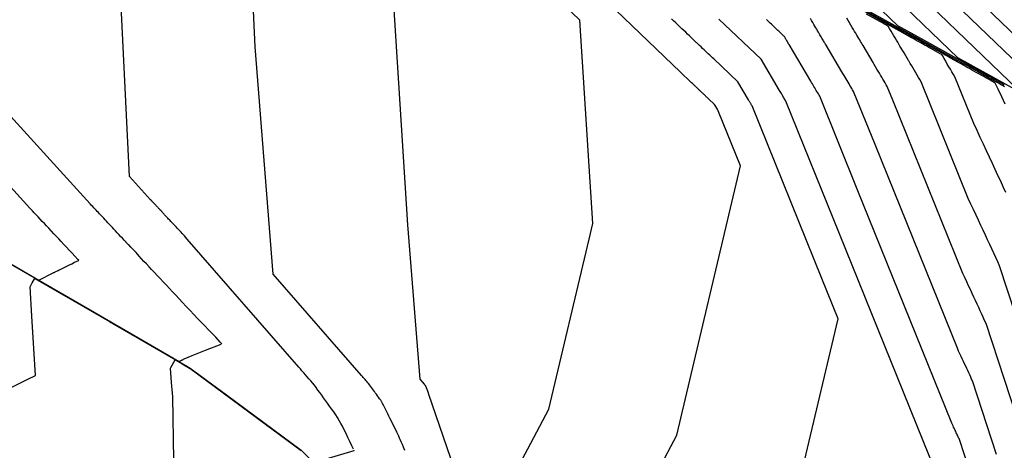
# Model space of a CAD drawing. Units: feet. Extents: x 2269005 to 2270930, y 13837132 to 13838705.
# Drawn here: x 2270078 to 2270280, y 13837930 to 13838019 of the extents above; entities that cross this region are included whole.
import ezdxf

# ---------------------------------------------------------------- set-up
doc = ezdxf.new("R2010")
doc.units = ezdxf.units.FT
doc.header["$MEASUREMENT"] = 0
doc.layers.add('C-TOPO-MAJR-PROP', color=7, linetype='Continuous')
doc.layers.add('C-TOPO-MINR-PROP', color=7, linetype='Continuous')

msp = doc.modelspace()

# ---------------------------------------------------------------- linework, layer by layer
at = {"layer": 'C-TOPO-MAJR-PROP', "color": 2, "linetype": 'Continuous', "lineweight": -2, "flags": 128}
for points, elevation in [([(2270168.05, 13837924.33), (2270162.11, 13837941.62), (2270162.07, 13837941.73), (2270162.04, 13837941.83), (2270162.01, 13837941.93), (2270161.98, 13837942), (2270161.96, 13837942.08), (2270161.93, 13837942.15), (2270161.91, 13837942.21), (2270161.89, 13837942.28), (2270161.87, 13837942.34), (2270161.84, 13837942.39), (2270161.83, 13837942.44), (2270161.82, 13837942.46), (2270161.8, 13837942.51), (2270161.8, 13837942.52), (2270161.78, 13837942.57), (2270161.77, 13837942.61), (2270161.75, 13837942.66), (2270161.73, 13837942.7), (2270161.71, 13837942.74), (2270161.7, 13837942.79), (2270161.68, 13837942.83), (2270161.66, 13837942.87), (2270161.65, 13837942.9), (2270161.63, 13837942.94), (2270161.62, 13837942.97), (2270161.61, 13837943.01), (2270161.6, 13837943.04), (2270161.58, 13837943.06), (2270161.57, 13837943.09), (2270161.57, 13837943.09), (2270161.57, 13837943.1), (2270161.57, 13837943.1), (2270161.56, 13837943.12), (2270161.55, 13837943.14), (2270161.54, 13837943.16), (2270161.53, 13837943.19), (2270161.51, 13837943.21), (2270161.5, 13837943.23), (2270161.49, 13837943.26), (2270161.48, 13837943.28), (2270161.47, 13837943.3), (2270161.46, 13837943.33), (2270161.45, 13837943.35), (2270161.44, 13837943.37), (2270161.43, 13837943.39), (2270161.42, 13837943.41), (2270161.41, 13837943.43), (2270161.4, 13837943.44), (2270161.39, 13837943.45), (2270161.39, 13837943.47), (2270161.38, 13837943.47), (2270161.38, 13837943.47), (2270161.37, 13837943.49), (2270161.36, 13837943.5), (2270161.35, 13837943.52), (2270161.34, 13837943.53), (2270161.33, 13837943.55), (2270161.32, 13837943.56), (2270161.31, 13837943.58), (2270161.3, 13837943.59), (2270161.29, 13837943.6), (2270161.28, 13837943.62), (2270161.27, 13837943.63), (2270161.26, 13837943.64), (2270161.25, 13837943.65), (2270161.24, 13837943.67), (2270161.23, 13837943.68), (2270161.22, 13837943.69), (2270161.21, 13837943.7), (2270161.21, 13837943.71), (2270161.2, 13837943.72), (2270161.19, 13837943.73), (2270161.18, 13837943.74), (2270160.28, 13837944.77), (2270157.78, 13837976.45), (2270153.25, 13838047.62)], 765), ([(2270295.34, 13837997.69), (2270266.61, 13838025.33)], 750), ([(2270280.43, 13838001.24), (2270279.73, 13838002.74), (2270279.01, 13838004.28), (2270278.42, 13838005.55), (2270278.3, 13838005.61), (2270277.71, 13838005.95), (2270277.13, 13838006.27), (2270276.58, 13838006.58), (2270276.03, 13838006.89), (2270275.51, 13838007.18), (2270275, 13838007.47), (2270274.5, 13838007.75), (2270274.02, 13838008.02), (2270273.55, 13838008.28), (2270273.1, 13838008.53), (2270272.65, 13838008.78), (2270272.22, 13838009.03), (2270271.8, 13838009.26), (2270271.39, 13838009.49), (2270270.99, 13838009.71), (2270270.6, 13838009.93), (2270270.23, 13838010.14), (2270269.86, 13838010.35), (2270269.5, 13838010.55), (2270269.14, 13838010.75), (2270268.8, 13838010.94), (2270268.46, 13838011.13), (2270268.14, 13838011.31), (2270267.82, 13838011.49), (2270267.51, 13838011.67), (2270267.2, 13838011.84), (2270266.9, 13838012.01), (2270266.61, 13838012.17), (2270266.32, 13838012.33), (2270262.33, 13838014.55), (2270246.75, 13838023.19)], 755), ([(2270273.29, 13837925.52), (2270270.97, 13837932.59), (2270270.88, 13837932.78), (2270270.79, 13837932.97), (2270270.7, 13837933.17), (2270270.6, 13837933.37), (2270270.5, 13837933.58), (2270270.4, 13837933.8), (2270270.3, 13837934.02), (2270270.2, 13837934.24), (2270270.09, 13837934.48), (2270269.98, 13837934.71), (2270269.86, 13837934.96), (2270269.75, 13837935.21), (2270269.63, 13837935.47), (2270269.5, 13837935.74), (2270250.08, 13837983.76), (2270242.36, 13838002.85), (2270242.22, 13838003.08), (2270242.08, 13838003.32), (2270241.94, 13838003.56), (2270241.79, 13838003.8), (2270241.64, 13838004.05), (2270241.49, 13838004.3), (2270241.34, 13838004.57), (2270241.18, 13838004.83), (2270241.02, 13838005.1), (2270240.85, 13838005.38), (2270240.69, 13838005.67), (2270240.51, 13838005.96), (2270236.07, 13838013.44), (2270236.05, 13838013.48), (2270236.02, 13838013.53), (2270236, 13838013.57), (2270235.97, 13838013.62), (2270235.94, 13838013.66), (2270235.91, 13838013.71), (2270235.88, 13838013.76), (2270235.85, 13838013.82), (2270235.82, 13838013.87), (2270235.78, 13838013.93), (2270235.74, 13838014), (2270235.7, 13838014.06), (2270235.66, 13838014.13), (2270235.62, 13838014.2), (2270235.57, 13838014.28), (2270235.53, 13838014.36), (2270235.48, 13838014.45), (2270235.42, 13838014.54), (2270235.36, 13838014.64), (2270235.3, 13838014.74), (2270235.24, 13838014.85), (2270235.17, 13838014.97), (2270235.09, 13838015.1), (2270234.98, 13838015.2), (2270234.87, 13838015.31), (2270234.75, 13838015.42), (2270234.63, 13838015.54), (2270234.5, 13838015.66), (2270234.37, 13838015.79), (2270234.23, 13838015.92), (2270234.08, 13838016.05), (2270233.93, 13838016.2), (2270233.77, 13838016.35), (2270233.61, 13838016.51), (2270233.44, 13838016.67), (2270233.25, 13838016.84), (2270233.06, 13838017.02), (2270232.86, 13838017.22), (2270232.65, 13838017.42), (2270232.43, 13838017.63), (2270232.19, 13838017.85), (2270231.94, 13838018.09), (2270231.68, 13838018.34), (2270231.4, 13838018.6)], 760)]:
    msp.add_lwpolyline(points, dxfattribs=dict(at, elevation=elevation))
at = {"layer": 'C-TOPO-MINR-PROP', "color": 1, "linetype": 'Continuous', "lineweight": -2, "flags": 128}
for points, elevation in [([(2270177.57, 13837921.31), (2270186.74, 13837938.62), (2270195.01, 13837973.53), (2270195.77, 13837976.74), (2270193.11, 13838018.5), (2270159.3, 13838050.93)], 764), ([(2270194.16, 13837897.75), (2270212.99, 13837933.32), (2270226.09, 13837988.58), (2270221.53, 13837999.86), (2270221.52, 13837999.88), (2270221.5, 13837999.91), (2270221.49, 13837999.93), (2270221.47, 13837999.96), (2270221.46, 13837999.98), (2270221.44, 13838000.01), (2270221.42, 13838000.04), (2270221.41, 13838000.06), (2270221.39, 13838000.09), (2270221.37, 13838000.12), (2270221.36, 13838000.15), (2270221.34, 13838000.18), (2270220.78, 13838001.13), (2270219.49, 13838002.35), (2270219.42, 13838002.41), (2270219.35, 13838002.48), (2270219.28, 13838002.55), (2270219.21, 13838002.62), (2270219.14, 13838002.69), (2270219.06, 13838002.76), (2270218.98, 13838002.83), (2270218.9, 13838002.91), (2270218.82, 13838002.99), (2270218.74, 13838003.06), (2270218.66, 13838003.14), (2270218.57, 13838003.23), (2270218.48, 13838003.31), (2270218.39, 13838003.4), (2270218.3, 13838003.48), (2270218.21, 13838003.57), (2270218.11, 13838003.66), (2270218.01, 13838003.76), (2270217.91, 13838003.85), (2270217.81, 13838003.95), (2270217.7, 13838004.05), (2270217.59, 13838004.15), (2270217.48, 13838004.26), (2270217.37, 13838004.37), (2270217.25, 13838004.48), (2270217.13, 13838004.59), (2270217.01, 13838004.71), (2270216.88, 13838004.83), (2270216.75, 13838004.95), (2270216.62, 13838005.08), (2270216.48, 13838005.21), (2270216.34, 13838005.34), (2270216.2, 13838005.48), (2270216.05, 13838005.62), (2270215.9, 13838005.76), (2270213.79, 13838007.79), (2270168.94, 13838050.8)], 763), ([(2270157.16, 13837930.13), (2270156.89, 13837930.8), (2270156.64, 13837931.36), (2270156.41, 13837931.9), (2270156.18, 13837932.43), (2270156.13, 13837932.53), (2270156.11, 13837932.57), (2270156.08, 13837932.65), (2270155.89, 13837933.08), (2270155.71, 13837933.5), (2270155.53, 13837933.9), (2270155.27, 13837934.41), (2270155.03, 13837934.9), (2270154.79, 13837935.38), (2270154.55, 13837935.84), (2270154.32, 13837936.3), (2270154.09, 13837936.77), (2270153.87, 13837937.22), (2270153.66, 13837937.66), (2270153.45, 13837938.09), (2270153.25, 13837938.51), (2270153.06, 13837938.91), (2270152.87, 13837939.3), (2270152.72, 13837939.56), (2270152.58, 13837939.81), (2270152.43, 13837940.07), (2270152.41, 13837940.11), (2270152.35, 13837940.2), (2270152.19, 13837940.47), (2270151.96, 13837940.78), (2270151.73, 13837941.09), (2270151.51, 13837941.4), (2270151.3, 13837941.69), (2270151.09, 13837941.98), (2270150.89, 13837942.27), (2270150.69, 13837942.55), (2270150.49, 13837942.82), (2270150.3, 13837943.09), (2270150.11, 13837943.35), (2270149.92, 13837943.6), (2270149.73, 13837943.83), (2270149.53, 13837944.06), (2270149.34, 13837944.28), (2270149.15, 13837944.49), (2270148.97, 13837944.7), (2270148.79, 13837944.91), (2270148.61, 13837945.11), (2270148.44, 13837945.31), (2270148.27, 13837945.51), (2270130.11, 13837966.35), (2270126.43, 13838012.96), (2270125.09, 13838041.12)], 766), ([(2270146.62, 13837930.44), (2270146.29, 13837931.12), (2270145.87, 13837931.98), (2270145.47, 13837932.82), (2270145.07, 13837933.62), (2270144.69, 13837934.41), (2270144.33, 13837935.16), (2270144.04, 13837935.67), (2270143.76, 13837936.17), (2270143.48, 13837936.66), (2270143.43, 13837936.75), (2270143.32, 13837936.94), (2270143, 13837937.44), (2270142.55, 13837938.06), (2270142.12, 13837938.67), (2270141.69, 13837939.26), (2270141.27, 13837939.84), (2270140.86, 13837940.41), (2270140.46, 13837940.96), (2270140.07, 13837941.5), (2270139.69, 13837942.04), (2270139.31, 13837942.56), (2270138.95, 13837943.07), (2270138.59, 13837943.57), (2270138.2, 13837944.01), (2270137.82, 13837944.45), (2270137.45, 13837944.88), (2270137.08, 13837945.3), (2270136.73, 13837945.71), (2270136.38, 13837946.11), (2270136.03, 13837946.51), (2270135.7, 13837946.89), (2270135.36, 13837947.28), (2270112.47, 13837973.54), (2270112.18, 13837973.88), (2270111.9, 13837974.2), (2270111.66, 13837974.46), (2270111.43, 13837974.7), (2270111.21, 13837974.94), (2270111, 13837975.17), (2270110.79, 13837975.39), (2270110.59, 13837975.6), (2270110.4, 13837975.81), (2270110.2, 13837976.02), (2270110.18, 13837976.04), (2270109.98, 13837976.24), (2270109.79, 13837976.43), (2270109.61, 13837976.62), (2270109.43, 13837976.81), (2270109.26, 13837976.99), (2270109.1, 13837977.17), (2270108.94, 13837977.34), (2270108.79, 13837977.5), (2270108.64, 13837977.65), (2270108.5, 13837977.8), (2270108.37, 13837977.95), (2270108.23, 13837978.09), (2270108.22, 13837978.11), (2270108.08, 13837978.25), (2270107.95, 13837978.39), (2270107.82, 13837978.53), (2270107.7, 13837978.66), (2270107.58, 13837978.79), (2270107.47, 13837978.91), (2270107.36, 13837979.03), (2270107.25, 13837979.14), (2270107.15, 13837979.25), (2270107.01, 13837979.42), (2270106.85, 13837979.57), (2270106.76, 13837979.67), (2270106.67, 13837979.76), (2270106.66, 13837979.78), (2270106.64, 13837979.79), (2270106.56, 13837979.88), (2270106.55, 13837979.88), (2270106.47, 13837979.98), (2270106.39, 13837980.06), (2270106.31, 13837980.15), (2270106.23, 13837980.23), (2270106.15, 13837980.32), (2270106.08, 13837980.4), (2270106, 13837980.47), (2270105.93, 13837980.55), (2270105.86, 13837980.62), (2270105.8, 13837980.69), (2270105.73, 13837980.76), (2270105.67, 13837980.83), (2270105.6, 13837980.9), (2270105.54, 13837980.97), (2270105.48, 13837981.03), (2270105.47, 13837981.04), (2270105.41, 13837981.1), (2270105.36, 13837981.16), (2270105.3, 13837981.22), (2270105.25, 13837981.28), (2270105.2, 13837981.33), (2270105.14, 13837981.39), (2270105.09, 13837981.44), (2270105.05, 13837981.5), (2270105, 13837981.55), (2270104.99, 13837981.56), (2270104.98, 13837981.56), (2270104.93, 13837981.62), (2270100.58, 13837986.4), (2270098.51, 13838029.8)], 767), ([(2270283.73, 13838003.55), (2270270.71, 13838010.77), (2270263.56, 13838017.65), (2270251.44, 13838029.31)], 752), ([(2270292.74, 13838005.5), (2270268.14, 13838029.17)], 749), ([(2270280.27, 13838005.16), (2270280.05, 13838005.29), (2270279.83, 13838005.41), (2270279.62, 13838005.53), (2270279.42, 13838005.64), (2270279.22, 13838005.76), (2270279.02, 13838005.87), (2270278.83, 13838005.97), (2270278.64, 13838006.08), (2270278.46, 13838006.18), (2270278.28, 13838006.28), (2270278.1, 13838006.38), (2270277.93, 13838006.48), (2270262.52, 13838015.03), (2270258.4, 13838017.31), (2270248.17, 13838027.15)], 753), ([(2270280.33, 13838004.81), (2270279.9, 13838005.05), (2270279.47, 13838005.28), (2270279.07, 13838005.51), (2270278.67, 13838005.74), (2270278.28, 13838005.95), (2270277.91, 13838006.16), (2270277.54, 13838006.37), (2270277.19, 13838006.57), (2270276.84, 13838006.76), (2270276.51, 13838006.95), (2270276.18, 13838007.13), (2270275.86, 13838007.31), (2270275.55, 13838007.48), (2270275.25, 13838007.65), (2270274.95, 13838007.82), (2270274.66, 13838007.98), (2270274.38, 13838008.14), (2270274.11, 13838008.29), (2270273.84, 13838008.44), (2270273.58, 13838008.59), (2270273.32, 13838008.73), (2270273.07, 13838008.87), (2270272.83, 13838009.01), (2270272.59, 13838009.15), (2270272.36, 13838009.28), (2270272.13, 13838009.4), (2270262.42, 13838014.79), (2270246.08, 13838023.85)], 754), ([(2270280.58, 13837983.12), (2270280.06, 13837984.24), (2270279.52, 13837985.4), (2270278.97, 13837986.58), (2270278.4, 13837987.79), (2270277.82, 13837989.04), (2270277.23, 13837990.32), (2270276.62, 13837991.64), (2270275.99, 13837992.99), (2270275.34, 13837994.38), (2270274.68, 13837995.8), (2270273.99, 13837997.27), (2270270.12, 13838006.84), (2270269.82, 13838007.35), (2270269.52, 13838007.86), (2270269.21, 13838008.39), (2270268.89, 13838008.92), (2270268.56, 13838009.47), (2270268.23, 13838010.03), (2270267.89, 13838010.6), (2270267.54, 13838011.19), (2270267.43, 13838011.39), (2270267.09, 13838011.57), (2270266.6, 13838011.85), (2270266.12, 13838012.12), (2270265.66, 13838012.38), (2270265.2, 13838012.63), (2270264.76, 13838012.88), (2270264.33, 13838013.13), (2270263.9, 13838013.36), (2270263.49, 13838013.59), (2270263.09, 13838013.82), (2270262.7, 13838014.04), (2270262.31, 13838014.25), (2270262.23, 13838014.3), (2270261.94, 13838014.46), (2270261.57, 13838014.67), (2270261.21, 13838014.87), (2270260.86, 13838015.07), (2270260.52, 13838015.26), (2270249.35, 13838021.46)], 756), ([(2270283.03, 13838004.23), (2270265.09, 13838021.49)], 751), ([(2270239.25, 13837928.02), (2270246.15, 13837957.15), (2270242.79, 13837965.45), (2270228.47, 13838000.86), (2270228.42, 13838000.95), (2270228.36, 13838001.04), (2270228.3, 13838001.14), (2270228.25, 13838001.24), (2270228.19, 13838001.34), (2270228.12, 13838001.44), (2270228.06, 13838001.55), (2270228, 13838001.65), (2270227.93, 13838001.76), (2270227.87, 13838001.87), (2270227.8, 13838001.99), (2270227.73, 13838002.11), (2270225.55, 13838005.79), (2270220.58, 13838010.51), (2270220.31, 13838010.76), (2270220.04, 13838011.02), (2270219.76, 13838011.28), (2270219.48, 13838011.55), (2270219.19, 13838011.83), (2270218.9, 13838012.11), (2270218.6, 13838012.39), (2270218.29, 13838012.68), (2270217.98, 13838012.98), (2270217.66, 13838013.28), (2270217.33, 13838013.59), (2270217.09, 13838013.82), (2270217, 13838013.91), (2270216.66, 13838014.23), (2270216.31, 13838014.57), (2270215.95, 13838014.91), (2270215.59, 13838015.25), (2270215.22, 13838015.61), (2270214.83, 13838015.97), (2270214.44, 13838016.34), (2270214.04, 13838016.72), (2270213.63, 13838017.11), (2270213.21, 13838017.51), (2270212.78, 13838017.92), (2270212.34, 13838018.34), (2270211.89, 13838018.77)], 762), ([(2270266.21, 13837925.71), (2270246.43, 13837974.61), (2270235.41, 13838001.85), (2270235.32, 13838002.01), (2270235.22, 13838002.18), (2270235.12, 13838002.35), (2270235.02, 13838002.52), (2270234.91, 13838002.69), (2270234.81, 13838002.87), (2270234.7, 13838003.06), (2270234.59, 13838003.24), (2270234.48, 13838003.43), (2270234.36, 13838003.63), (2270234.24, 13838003.83), (2270234.12, 13838004.03), (2270230.32, 13838010.44), (2270221.66, 13838018.67)], 761), ([(2270278.69, 13837929.36), (2270273.74, 13837944.42), (2270273.56, 13837944.82), (2270273.36, 13837945.23), (2270273.17, 13837945.66), (2270272.97, 13837946.09), (2270272.76, 13837946.54), (2270272.55, 13837946.99), (2270272.33, 13837947.46), (2270272.1, 13837947.94), (2270271.87, 13837948.44), (2270271.64, 13837948.94), (2270271.4, 13837949.47), (2270271.15, 13837950), (2270270.89, 13837950.55), (2270270.63, 13837951.12), (2270253.72, 13837992.92), (2270249.3, 13838003.85), (2270249.12, 13838004.15), (2270248.94, 13838004.45), (2270248.75, 13838004.76), (2270248.57, 13838005.08), (2270248.37, 13838005.41), (2270248.18, 13838005.74), (2270247.98, 13838006.08), (2270247.77, 13838006.42), (2270247.56, 13838006.77), (2270247.35, 13838007.14), (2270247.13, 13838007.5), (2270246.9, 13838007.88), (2270243.66, 13838013.35), (2270243.57, 13838013.51), (2270243.47, 13838013.67), (2270243.37, 13838013.84), (2270243.27, 13838014.01), (2270243.16, 13838014.2), (2270243.05, 13838014.39), (2270242.93, 13838014.59), (2270242.8, 13838014.8), (2270242.67, 13838015.02), (2270242.54, 13838015.25), (2270242.39, 13838015.49), (2270242.24, 13838015.74), (2270242.08, 13838016.01), (2270241.91, 13838016.29), (2270241.74, 13838016.59), (2270241.55, 13838016.91), (2270241.35, 13838017.24), (2270241.14, 13838017.6), (2270240.92, 13838017.97), (2270240.68, 13838018.38), (2270240.43, 13838018.8)], 759), ([(2270284.09, 13837933.2), (2270276.52, 13837956.24), (2270276.23, 13837956.86), (2270275.94, 13837957.49), (2270275.64, 13837958.14), (2270275.33, 13837958.81), (2270275.01, 13837959.49), (2270274.69, 13837960.19), (2270274.35, 13837960.91), (2270274.01, 13837961.64), (2270273.66, 13837962.4), (2270273.3, 13837963.17), (2270272.93, 13837963.97), (2270272.54, 13837964.79), (2270272.15, 13837965.64), (2270271.75, 13837966.5), (2270257.36, 13838002.07), (2270256.24, 13838004.85), (2270256.02, 13838005.21), (2270255.8, 13838005.59), (2270255.57, 13838005.97), (2270255.34, 13838006.36), (2270255.1, 13838006.76), (2270254.86, 13838007.17), (2270254.61, 13838007.59), (2270254.36, 13838008.01), (2270254.1, 13838008.44), (2270253.84, 13838008.89), (2270253.57, 13838009.34), (2270253.3, 13838009.81), (2270251.25, 13838013.26), (2270251.09, 13838013.53), (2270250.92, 13838013.81), (2270250.75, 13838014.1), (2270250.57, 13838014.41), (2270250.38, 13838014.73), (2270250.18, 13838015.06), (2270249.97, 13838015.41), (2270249.75, 13838015.78), (2270249.53, 13838016.16), (2270249.29, 13838016.56), (2270249.04, 13838016.98), (2270248.78, 13838017.43), (2270248.5, 13838017.89), (2270248.21, 13838018.39), (2270247.9, 13838018.9)], 758), ([(2270289.5, 13837937.05), (2270279.3, 13837968.07), (2270278.91, 13837968.9), (2270278.52, 13837969.76), (2270278.11, 13837970.63), (2270277.69, 13837971.52), (2270277.27, 13837972.44), (2270276.83, 13837973.38), (2270276.38, 13837974.35), (2270275.92, 13837975.34), (2270275.44, 13837976.36), (2270274.96, 13837977.41), (2270274.46, 13837978.48), (2270273.94, 13837979.58), (2270273.41, 13837980.72), (2270272.87, 13837981.89), (2270263.18, 13838005.84), (2270262.92, 13838006.28), (2270262.66, 13838006.72), (2270262.39, 13838007.18), (2270262.11, 13838007.64), (2270261.83, 13838008.12), (2270261.55, 13838008.6), (2270261.25, 13838009.09), (2270260.95, 13838009.6), (2270260.65, 13838010.12), (2270260.6, 13838010.2), (2270260.33, 13838010.64), (2270260.01, 13838011.18), (2270259.69, 13838011.73), (2270258.84, 13838013.16), (2270258.61, 13838013.55), (2270258.37, 13838013.95), (2270258.12, 13838014.37), (2270257.86, 13838014.81), (2270257.59, 13838015.26), (2270257.31, 13838015.74), (2270257.02, 13838016.23), (2270256.71, 13838016.76), (2270256.43, 13838017.23), (2270256.37, 13838017.26), (2270255.94, 13838017.5), (2270255.52, 13838017.73), (2270255.11, 13838017.96), (2270254.71, 13838018.19), (2270251.94, 13838019.73)], 757), ([(2270119.56, 13837952.05), (2270119.23, 13837952.41), (2270118.33, 13837953.38), (2270117.46, 13837954.31), (2270116.51, 13837955.28), (2270116.43, 13837955.36), (2270115.53, 13837956.27), (2270114.66, 13837957.14), (2270113.83, 13837958.03), (2270113.03, 13837958.88), (2270112.26, 13837959.71), (2270111.52, 13837960.5), (2270110.8, 13837961.26), (2270110.11, 13837962), (2270109.44, 13837962.71), (2270108.8, 13837963.4), (2270108.17, 13837964.07), (2270107.57, 13837964.71), (2270107.49, 13837964.79), (2270106.88, 13837965.45), (2270106.28, 13837966.09), (2270105.71, 13837966.7), (2270105.15, 13837967.3), (2270104.61, 13837967.87), (2270104.09, 13837968.43), (2270103.58, 13837968.97), (2270103.09, 13837969.49), (2270102.62, 13837970), (2270102, 13837970.77), (2270101.27, 13837971.44), (2270100.85, 13837971.89), (2270100.44, 13837972.33), (2270100.39, 13837972.38), (2270100.31, 13837972.46), (2270099.93, 13837972.87), (2270099.92, 13837972.88), (2270099.53, 13837973.29), (2270099.16, 13837973.7), (2270098.79, 13837974.09), (2270098.43, 13837974.47), (2270098.08, 13837974.84), (2270097.74, 13837975.21), (2270097.41, 13837975.56), (2270097.09, 13837975.9), (2270096.77, 13837976.24), (2270096.46, 13837976.57), (2270096.16, 13837976.89), (2270095.87, 13837977.2), (2270095.58, 13837977.51), (2270095.31, 13837977.81), (2270095.03, 13837978.1), (2270094.98, 13837978.15), (2270094.72, 13837978.43), (2270094.46, 13837978.7), (2270094.21, 13837978.97), (2270093.97, 13837979.23), (2270093.73, 13837979.49), (2270093.5, 13837979.73), (2270093.27, 13837979.98), (2270093.04, 13837980.22), (2270092.83, 13837980.45), (2270092.78, 13837980.5), (2270092.75, 13837980.53), (2270092.53, 13837980.76), (2270072.69, 13838002.55)], 768), ([(2270069.59, 13837972.28), (2270081.95, 13837965.14), (2270084.92, 13837966.6), (2270085.01, 13837966.65), (2270085.12, 13837966.7), (2270085.24, 13837966.76), (2270085.36, 13837966.82), (2270085.49, 13837966.88), (2270085.63, 13837966.95), (2270085.79, 13837967.03), (2270085.96, 13837967.11), (2270086.14, 13837967.2), (2270086.18, 13837967.22), (2270086.39, 13837967.33), (2270086.62, 13837967.44), (2270086.88, 13837967.57), (2270087.17, 13837967.71), (2270087.49, 13837967.87), (2270087.86, 13837968.05), (2270088.27, 13837968.25), (2270088.76, 13837968.49), (2270089.32, 13837968.77), (2270089.98, 13837969.09), (2270090.18, 13837969.19), (2270090.01, 13837969.37), (2270089.41, 13837970.02), (2270088.82, 13837970.64), (2270088.24, 13837971.26), (2270087.68, 13837971.86), (2270087.13, 13837972.44), (2270086.6, 13837973.01), (2270086.08, 13837973.57), (2270085.57, 13837974.11), (2270085.07, 13837974.64), (2270084.58, 13837975.16), (2270084.49, 13837975.26), (2270084.02, 13837975.76), (2270083.57, 13837976.24), (2270083.13, 13837976.72), (2270082.69, 13837977.18), (2270082.27, 13837977.64), (2270081.85, 13837978.08), (2270081.44, 13837978.52), (2270081.04, 13837978.94), (2270080.65, 13837979.36), (2270080.57, 13837979.45), (2270080.52, 13837979.5), (2270080.13, 13837979.91), (2270063.04, 13837998.68)], 769), ([(2270069.56, 13837972.23), (2270079.7, 13837966.38), (2270091.21, 13837959.74), (2270110.8, 13837948.43), (2270111.02, 13837948.54), (2270111.02, 13837948.55), (2270111.02, 13837948.55), (2270111.03, 13837948.55), (2270111.04, 13837948.55), (2270111.05, 13837948.56), (2270111.06, 13837948.56), (2270111.07, 13837948.57), (2270111.08, 13837948.58), (2270111.1, 13837948.58), (2270111.11, 13837948.59), (2270111.13, 13837948.6), (2270111.15, 13837948.61), (2270111.17, 13837948.62), (2270111.19, 13837948.63), (2270111.21, 13837948.64), (2270111.24, 13837948.65), (2270111.24, 13837948.65), (2270111.27, 13837948.67), (2270111.31, 13837948.69), (2270111.35, 13837948.71), (2270111.4, 13837948.73), (2270111.46, 13837948.76), (2270111.53, 13837948.79), (2270111.61, 13837948.84), (2270111.72, 13837948.89), (2270111.86, 13837948.96), (2270113.5, 13837949.62), (2270116.24, 13837950.72), (2270119.45, 13837951.95)], 768), ([(2270064.96, 13837937.49), (2270079.72, 13837944.76), (2270081.32, 13837945.55), (2270080.55, 13837957.75), (2270080.17, 13837963.75), (2270080.63, 13837964.55), (2270081.17, 13837965.48), (2270091.19, 13837959.69), (2270096.5, 13837956.63), (2270111.45, 13837948), (2270112.19, 13837947.57), (2270113.03, 13837947.07), (2270120.5, 13837941.55), (2270135.87, 13837930.2), (2270138.23, 13837927.82), (2270141.23, 13837928.52), (2270141.45, 13837928.58), (2270146.74, 13837930.18), (2270146.74, 13837930.2)], 767), ([(2270109.72, 13837928.19), (2270109.49, 13837941.14), (2270109.45, 13837941.94), (2270109.2, 13837944.12), (2270109.01, 13837947.04), (2270109.08, 13837947.16), (2270110.01, 13837948.77), (2270111.42, 13837947.96), (2270112.93, 13837947.08), (2270113, 13837947.03), (2270128.52, 13837935.56), (2270135.84, 13837930.16)], 766)]:
    msp.add_lwpolyline(points, dxfattribs=dict(at, elevation=elevation))

doc.saveas('drawing.dxf')
